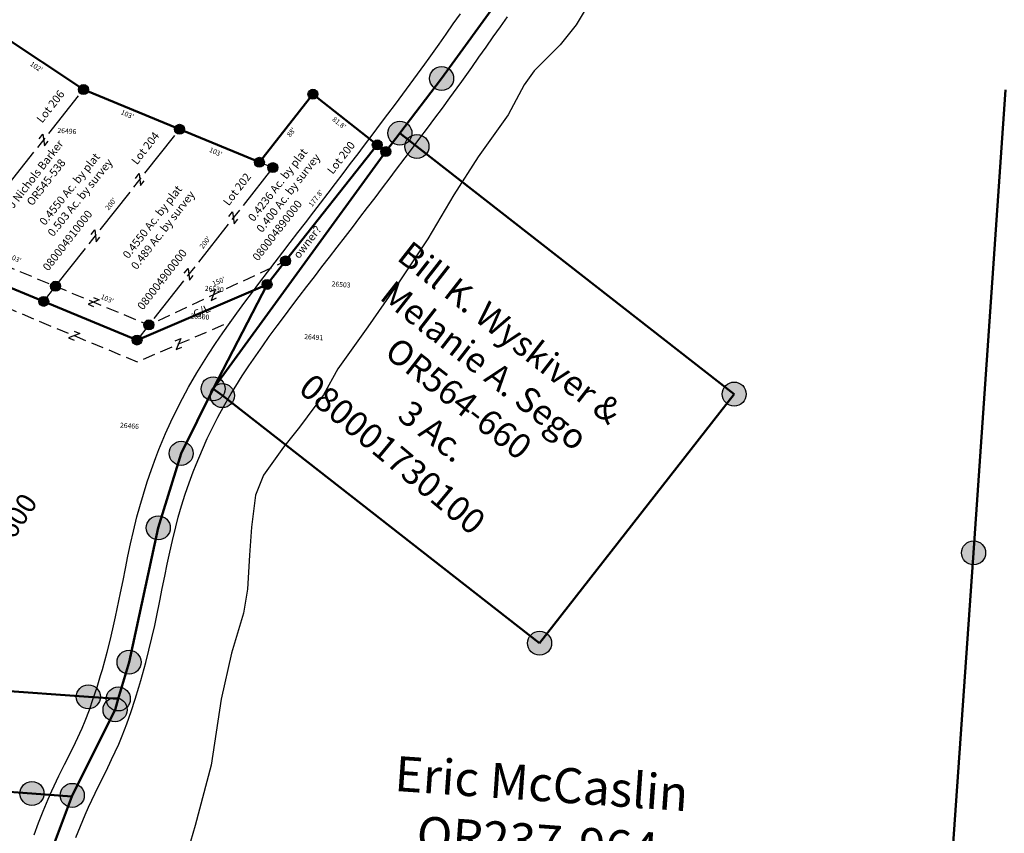
# Model space of a CAD drawing. Units: feet. Extents: x 1932285 to 1969240, y 530029 to 564475.
# Drawn here: x 1959516 to 1960499, y 552624 to 553437 of the extents above; entities that cross this region are included whole.
import ezdxf

# ---------------------------------------------------------------- set-up
doc = ezdxf.new("R2010")
doc.units = ezdxf.units.FT
doc.header["$MEASUREMENT"] = 0
doc.linetypes.add('ACAD_ISO08W100', pattern=[36, 24, -3, 6, -3])
doc.linetypes.add('DASHED2', pattern=[0.375, 0.25, -0.125])
doc.layers.add('ADDRESS', color=6, linetype='Continuous', plot=False)
for name, color, linetype in [('DIMENSION', 7, 'Continuous'), ('LOT NUMBER', 80, 'Continuous'), ('MONUMENT IRON PIN', 7, 'Continuous'), ('OWNER', 7, 'Continuous'), ('PARCEL NUMBER', 211, 'Continuous'), ('ROAD', 7, 'Continuous'), ('ROAD NAME and NUMBER', 80, 'Continuous'), ('TIE-IN', 7, 'Continuous'), ('TRACT LINE', 5, 'ACAD_ISO08W100'), ('WATER STREAM & RIVER', 4, 'Continuous')]:
    doc.layers.add(name, color=color, linetype=linetype)
doc.layers.add('MONUMENT IRON PIN HATCH', color=7, linetype='Continuous', true_color=0xffffff)
doc.layers.add('PROPERTY LINE', color=1, linetype='Continuous', lineweight=50)
doc.styles.add('BOLD', font='romand.shx', dxfattribs={"height": 50})
doc.styles.get("Standard").update_dxf_attribs({"font": 'romans.shx', "height": 40})

msp = doc.modelspace()

# ---------------------------------------------------------------- hatches: boundary and pattern name
at = {"layer": 'MONUMENT IRON PIN HATCH', "ltscale": 10}
h = msp.add_hatch(color=256, dxfattribs=at)
h.dxf.hatch_style = 1
edge = h.paths.add_edge_path()
edge.add_arc((1959937.15, 553378.04), 12, 0, 360)
h = msp.add_hatch(color=256, dxfattribs=at)
h.dxf.hatch_style = 1
edge = h.paths.add_edge_path()
edge.add_arc((1959579.48, 553366.96), 5, 0, 360)
h = msp.add_hatch(color=256, dxfattribs=at)
h.dxf.hatch_style = 1
edge = h.paths.add_edge_path()
edge.add_arc((1959808.62, 553362.31), 5, 0, 360)
h = msp.add_hatch(color=256, dxfattribs=at)
h.dxf.hatch_style = 1
edge = h.paths.add_edge_path()
edge.add_arc((1959675.42, 553327.26), 5, 0, 360)
h = msp.add_hatch(color=256, dxfattribs=at)
h.dxf.hatch_style = 1
edge = h.paths.add_edge_path()
edge.add_arc((1959895.47, 553323.38), 12, 0, 360)
h = msp.add_hatch(color=256, dxfattribs=at)
h.dxf.hatch_style = 1
edge = h.paths.add_edge_path()
edge.add_arc((1959912.49, 553310.1), 12, 0, 360)
h = msp.add_hatch(color=256, dxfattribs=at)
h.dxf.hatch_style = 1
edge = h.paths.add_edge_path()
edge.add_arc((1959872.89, 553311.7), 5, 0, 360)
h = msp.add_hatch(color=256, dxfattribs=at)
h.dxf.hatch_style = 1
edge = h.paths.add_edge_path()
edge.add_arc((1959881.34, 553304.94), 5, 0, 360)
h = msp.add_hatch(color=256, dxfattribs=at)
h.dxf.hatch_style = 1
edge = h.paths.add_edge_path()
edge.add_arc((1959755.08, 553294.29), 5, 0, 360)
h = msp.add_hatch(color=256, dxfattribs=at)
h.dxf.hatch_style = 1
edge = h.paths.add_edge_path()
edge.add_arc((1959768.52, 553288.94), 5, 0, 360)
h = msp.add_hatch(color=256, dxfattribs=at)
h.dxf.hatch_style = 1
edge = h.paths.add_edge_path()
edge.add_arc((1959781.18, 553195.69), 5, 0, 360)
h = msp.add_hatch(color=256, dxfattribs=at)
h.dxf.hatch_style = 1
edge = h.paths.add_edge_path()
edge.add_arc((1959551.55, 553170.44), 5, 0, 360)
h = msp.add_hatch(color=256, dxfattribs=at)
h.dxf.hatch_style = 1
edge = h.paths.add_edge_path()
edge.add_arc((1959762.74, 553172.28), 5, 0, 360)
h = msp.add_hatch(color=256, dxfattribs=at)
h.dxf.hatch_style = 1
edge = h.paths.add_edge_path()
edge.add_arc((1959539.67, 553155.35), 5, 0, 360)
h = msp.add_hatch(color=256, dxfattribs=at)
h.dxf.hatch_style = 1
edge = h.paths.add_edge_path()
edge.add_arc((1959644.78, 553131.81), 5, 0, 360)
h = msp.add_hatch(color=256, dxfattribs=at)
h.dxf.hatch_style = 1
edge = h.paths.add_edge_path()
edge.add_arc((1959632.92, 553116.74), 5, 0, 360)
h = msp.add_hatch(color=256, dxfattribs=at)
h.dxf.hatch_style = 1
edge = h.paths.add_edge_path()
edge.add_arc((1959708.94, 553068), 12, 0, 360)
h = msp.add_hatch(color=256, dxfattribs=at)
h.dxf.hatch_style = 1
edge = h.paths.add_edge_path()
edge.add_arc((1959718.16, 553061.19), 12, 0, 360)
h = msp.add_hatch(color=256, dxfattribs=at)
h.dxf.hatch_style = 1
edge = h.paths.add_edge_path()
edge.add_arc((1960229.35, 553062.71), 12, 0, 360)
h = msp.add_hatch(color=256, dxfattribs=at)
h.dxf.hatch_style = 1
edge = h.paths.add_edge_path()
edge.add_arc((1959676.99, 553003.52), 12, 0, 360)
h = msp.add_hatch(color=256, dxfattribs=at)
h.dxf.hatch_style = 1
edge = h.paths.add_edge_path()
edge.add_arc((1959654.16, 552929.15), 12, 0, 360)
h = msp.add_hatch(color=256, dxfattribs=at)
h.dxf.hatch_style = 1
edge = h.paths.add_edge_path()
edge.add_arc((1960468.51, 552904.05), 12, 0, 360)
h = msp.add_hatch(color=256, dxfattribs=at)
h.dxf.hatch_style = 1
edge = h.paths.add_edge_path()
edge.add_arc((1960035.02, 552813.8), 12, 0, 360)
h = msp.add_hatch(color=256, dxfattribs=at)
h.dxf.hatch_style = 1
edge = h.paths.add_edge_path()
edge.add_arc((1959624.92, 552794.85), 12, 0, 360)
h = msp.add_hatch(color=256, dxfattribs=at)
h.dxf.hatch_style = 1
edge = h.paths.add_edge_path()
edge.add_arc((1959584.27, 552760.24), 12, 0, 360)
h = msp.add_hatch(color=256, dxfattribs=at)
h.dxf.hatch_style = 1
edge = h.paths.add_edge_path()
edge.add_arc((1959614.19, 552758.1), 12, 0, 360)
h = msp.add_hatch(color=256, dxfattribs=at)
h.dxf.hatch_style = 1
edge = h.paths.add_edge_path()
edge.add_arc((1959610.96, 552747.39), 12, 0, 360)
h = msp.add_hatch(color=256, dxfattribs=at)
h.dxf.hatch_style = 1
edge = h.paths.add_edge_path()
edge.add_arc((1959527.97, 552663.68), 12, 0, 360)
h = msp.add_hatch(color=256, dxfattribs=at)
h.dxf.hatch_style = 1
edge = h.paths.add_edge_path()
edge.add_arc((1959568.23, 552661.8), 12, 0, 360)

# ---------------------------------------------------------------- linework, layer by layer
at = {"layer": 'MONUMENT IRON PIN', "ltscale": 10}
for centre, radius in [((1959937.15, 553378.04), 12), ((1959579.48, 553366.96), 5), ((1959808.62, 553362.31), 5), ((1959675.42, 553327.26), 5), ((1959895.47, 553323.38), 12), ((1959912.49, 553310.1), 12), ((1959872.89, 553311.7), 5), ((1959881.34, 553304.94), 5), ((1959755.08, 553294.29), 5), ((1959768.52, 553288.94), 5), ((1959781.18, 553195.69), 5), ((1959551.55, 553170.44), 5), ((1959762.74, 553172.28), 5), ((1959539.67, 553155.35), 5), ((1959644.78, 553131.81), 5), ((1959632.92, 553116.74), 5), ((1959708.94, 553068), 12), ((1959718.16, 553061.19), 12), ((1960229.35, 553062.71), 12), ((1959676.99, 553003.52), 12), ((1959654.16, 552929.15), 12), ((1960468.51, 552904.05), 12), ((1960035.02, 552813.8), 12), ((1959624.92, 552794.85), 12), ((1959584.27, 552760.24), 12), ((1959614.19, 552758.1), 12), ((1959610.96, 552747.39), 12), ((1959527.97, 552663.68), 12), ((1959568.23, 552661.8), 12)]:
    msp.add_circle(centre, radius, dxfattribs=at)
at = {"layer": 'PROPERTY LINE', "ltscale": 5}
for p, q in [((1959998.45, 553462.72), (1959937.15, 553378.04)), ((1959495.02, 553422.83), (1959579.48, 553366.96)), ((1959937.15, 553378.04), (1959895.47, 553323.38)), ((1959579.48, 553366.96), (1959675.42, 553327.26)), ((1959755.08, 553294.29), (1959808.62, 553362.31)), ((1959808.62, 553362.31), (1959872.89, 553311.7)), ((1959675.42, 553327.26), (1959755.08, 553294.29)), ((1959895.47, 553323.38), (1959881.34, 553304.94)), ((1959912.49, 553310.1), (1959895.47, 553323.38)), ((1959881.34, 553304.94), (1959708.94, 553068)), ((1959781.18, 553195.69), (1959872.89, 553311.7)), ((1959872.89, 553311.7), (1959881.34, 553304.94)), ((1960229.35, 553062.71), (1959912.49, 553310.1)), ((1959444.35, 553194.82), (1959539.67, 553155.35)), ((1959762.74, 553172.28), (1959781.18, 553195.69)), ((1959632.92, 553116.74), (1959762.74, 553172.28)), ((1959762.74, 553172.28), (1959708.94, 553068)), ((1959539.67, 553155.35), (1959632.92, 553116.74)), ((1959708.94, 553068), (1959718.16, 553061.19)), ((1959718.16, 553061.19), (1960035.02, 552813.8)), ((1960035.02, 552813.8), (1960229.35, 553062.71))]:
    msp.add_line(p, q, dxfattribs=at)
at = {"layer": 'PROPERTY LINE', "ltscale": 15}
for p, q in [((1960500.27, 553366.67), (1960468.51, 552904.05)), ((1960468.51, 552904.05), (1960423.85, 552265.66)), ((1959135.78, 552792.37), (1959584.27, 552760.24)), ((1959584.27, 552760.24), (1959614.19, 552758.1)), ((1959610.96, 552747.39), (1959568.23, 552661.8)), ((1959088.78, 552695.46), (1959527.97, 552663.68)), ((1959527.97, 552663.68), (1959567.87, 552660.8)), ((1959568.23, 552661.8), (1959567.87, 552660.8))]:
    msp.add_line(p, q, dxfattribs=at)
at = {"layer": 'PROPERTY LINE'}
msp.add_line((1959567.87, 552660.8), (1959523.41, 552543.11), dxfattribs=at)
at = {"layer": 'PROPERTY LINE', "ltscale": 400, "flags": 128}
for points in [[(1959708.94, 553068), (1959676.99, 553003.52)], [(1959676.99, 553003.52), (1959654.16, 552929.15)], [(1959654.16, 552929.15), (1959624.92, 552794.85)], [(1959624.92, 552794.85), (1959614.19, 552758.1)], [(1959614.19, 552758.1), (1959610.96, 552747.39)]]:
    msp.add_lwpolyline(points, dxfattribs=at)
at = {"layer": 'ROAD', "linetype": 'DASHED2', "ltscale": 50, "flags": 128}
for points in [[(1958719.7, 554262.37), (1958709.95, 554182.97), (1958756.29, 554094.77), (1958802.65, 554006.88), (1958864.19, 553907.65), (1958925.13, 553809.36), (1958986.1, 553711.03), (1959023.14, 553615.92), (1959059.27, 553523.18), (1959115.01, 553435.55), (1959201.16, 553379.77), (1959287.51, 553322.86), (1959371.15, 553266.02), (1959455.56, 553210.14), (1959551.55, 553170.44), (1959644.78, 553131.81), (1959781.18, 553195.69)], [(1958731.31, 554064), (1958777.69, 553975.49), (1958839.43, 553876.22), (1958900.3, 553777.83), (1958960.88, 553679.89), (1958998.04, 553584.14), (1959034.1, 553491.22), (1959090.03, 553403.86), (1959175.9, 553347.7), (1959262.48, 553291.08), (1959348.73, 553234.8), (1959433.13, 553179.49), (1959532.02, 553136.87), (1959633.05, 553095.05), (1959726.45, 553135)]]:
    msp.add_lwpolyline(points, dxfattribs=at)
at = {"layer": 'ROAD', "ltscale": 0.5, "flags": 128}
for points in [[(1959530.14, 552622.52), (1959534.62, 552634.26), (1959539.27, 552646.08), (1959544.17, 552657.91), (1959547.93, 552666.48), (1959554.92, 552681.31), (1959560.53, 552692.65), (1959566.06, 552703.73), (1959571.37, 552714.59), (1959577.95, 552728.96), (1959580.99, 552736.21), (1959585.28, 552747.26), (1959589.26, 552758.46), (1959592.98, 552769.84), (1959596.5, 552781.4), (1959598.26, 552787.49), (1959602.97, 552804.77), (1959605.95, 552816.51), (1959608.78, 552828.34), (1959611.48, 552840.23), (1959613.21, 552848.23), (1959616.51, 552864.2), (1959618.93, 552876.32), (1959621.36, 552888.53), (1959623.86, 552900.82), (1959626.48, 552913.18), (1959629.28, 552925.6), (1959632.81, 552940.02), (1959635.62, 552950.47), (1959639.21, 552962.82), (1959643.09, 552975.11), (1959647.25, 552987.31), (1959651.7, 552999.39), (1959654.76, 553007.24), (1959661.48, 553023.29), (1959666.82, 553035.09), (1959672.42, 553046.73), (1959678.29, 553058.22), (1959684.44, 553069.6), (1959692.65, 553083.83), (1959697.5, 553091.81), (1959704.34, 553102.62), (1959711.38, 553113.28), (1959718.55, 553123.78), (1959725.84, 553134.14), (1959732.65, 553143.62), (1959740.63, 553154.53), (1959748.12, 553164.61), (1959755.65, 553174.62), (1959763.22, 553184.58), (1959770.81, 553194.49), (1959778.41, 553204.36), (1959786.01, 553214.2), (1959793.61, 553224.04), (1959801.19, 553233.84), (1959809.53, 553244.68), (1959816.26, 553253.47), (1959823.76, 553263.31), (1959831.25, 553273.18), (1959838.73, 553283.07), (1959846.2, 553292.97), (1959853.68, 553302.87), (1959859.15, 553310.13), (1959868.64, 553322.71), (1959876.1, 553332.61), (1959883.55, 553342.51), (1959890.96, 553352.42), (1959898.35, 553362.33), (1959905.69, 553372.26), (1959912.99, 553382.2), (1959920.24, 553392.18), (1959924.7, 553398.37), (1959934.57, 553412.23), (1959941.7, 553422.32), (1959948.83, 553432.47), (1959955.99, 553442.64)], [(1959571.91, 552619.8), (1959576.36, 552631.1), (1959580.96, 552642.21), (1959584.34, 552649.91), (1959590.95, 552663.92), (1959596.35, 552674.85), (1959601.92, 552686.02), (1959607.52, 552697.48), (1959614.58, 552712.88), (1959618.08, 552721.22), (1959622.78, 552733.32), (1959627.12, 552745.54), (1959631.13, 552757.8), (1959634.85, 552770.04), (1959636.77, 552776.68), (1959641.65, 552794.59), (1959644.78, 552806.92), (1959647.74, 552819.25), (1959650.53, 552831.57), (1959652.35, 552839.95), (1959655.71, 552856.23), (1959658.16, 552868.48), (1959660.58, 552880.64), (1959663.03, 552892.69), (1959665.56, 552904.64), (1959668.22, 552916.44), (1959671.56, 552930.07), (1959674.14, 552939.7), (1959677.49, 552951.21), (1959681.09, 552962.62), (1959684.96, 552973.94), (1959689.1, 552985.2), (1959691.85, 552992.24), (1959698.16, 553007.32), (1959703.07, 553018.18), (1959708.25, 553028.95), (1959713.69, 553039.6), (1959719.37, 553050.09), (1959727.07, 553063.46), (1959731.49, 553070.72), (1959737.93, 553080.9), (1959744.58, 553090.98), (1959751.43, 553100.99), (1959758.44, 553110.96), (1959765.03, 553120.13), (1959772.83, 553130.8), (1959780.16, 553140.66), (1959787.56, 553150.5), (1959795.02, 553160.32), (1959802.53, 553170.13), (1959810.08, 553179.93), (1959817.66, 553189.75), (1959825.26, 553199.57), (1959832.87, 553209.42), (1959841.26, 553220.32), (1959848.05, 553229.19), (1959855.6, 553239.1), (1959863.13, 553249.02), (1959870.63, 553258.94), (1959878.13, 553268.86), (1959885.61, 553278.79), (1959891.08, 553286.04), (1959900.57, 553298.62), (1959908.06, 553308.55), (1959915.54, 553318.51), (1959923.01, 553328.48), (1959930.47, 553338.49), (1959937.9, 553348.53), (1959945.29, 553358.61), (1959952.64, 553368.73), (1959957.21, 553375.07), (1959967.2, 553389.09), (1959974.39, 553399.28), (1959981.55, 553409.45), (1959988.69, 553419.59), (1959995.82, 553429.7), (1960002.98, 553439.76)]]:
    msp.add_lwpolyline(points, dxfattribs=at)
at = {"layer": 'TIE-IN', "ltscale": 3}
for points in [[(1959535.25, 553317.8), (1959538.93, 553322.54), (1959540.44, 553310.64), (1959544.11, 553315.38)], [(1959631.28, 553278.2), (1959634.95, 553282.94), (1959636.46, 553271.03), (1959640.14, 553275.77)], [(1959724.62, 553240.03), (1959728.3, 553244.78), (1959729.81, 553232.87), (1959733.48, 553237.61)], [(1959586.95, 553222.08), (1959590.63, 553226.82), (1959592.13, 553214.91), (1959595.81, 553219.65)], [(1959680.15, 553183.55), (1959683.83, 553188.3), (1959685.33, 553176.39), (1959689.01, 553181.13)], [(1959705.85, 553165.15), (1959711.36, 553167.51), (1959706.9, 553156.38), (1959712.42, 553158.73)], [(1959589.52, 553159.3), (1959595.06, 553157), (1959583.97, 553152.41), (1959589.52, 553150.11)], [(1959570.15, 553125.68), (1959575.7, 553123.38), (1959564.61, 553118.79), (1959570.15, 553116.49)], [(1959671.02, 553115.9), (1959676.54, 553118.26), (1959672.07, 553107.12), (1959677.59, 553109.48)]]:
    msp.add_lwpolyline(points, dxfattribs=at)
at = {"layer": 'TRACT LINE', "ltscale": 2}
for p, q in [((1959455.56, 553210.14), (1959579.48, 553366.96)), ((1959551.55, 553170.44), (1959675.42, 553327.26)), ((1959755.08, 553294.29), (1959768.52, 553288.94)), ((1959768.52, 553288.94), (1959644.78, 553131.81)), ((1959539.67, 553155.35), (1959551.55, 553170.44)), ((1959644.78, 553131.81), (1959632.92, 553116.74))]:
    msp.add_line(p, q, dxfattribs=at)
at = {"layer": 'WATER STREAM & RIVER', "ltscale": 10}
msp.add_lwpolyline([(1960083.64, 553451.69), (1960071.63, 553431.7), (1960055.62, 553411.68), (1960029.6, 553385.71), (1960019.56, 553371.73), (1960003.56, 553341.73), (1959973.51, 553299.75), (1959949.49, 553261.74), (1959923.45, 553217.76), (1959895.43, 553175.78), (1959863.38, 553129.79), (1959833.36, 553087.81), (1959819.32, 553061.81), (1959795.31, 553029.81), (1959779.3, 553009.82), (1959759.29, 552981.85), (1959751.25, 552961.83), (1959747.22, 552929.83), (1959745.23, 552901.84), (1959743.2, 552867.84), (1959739.17, 552843.85), (1959727.14, 552803.84), (1959717.11, 552757.82), (1959707.05, 552691.82), (1959691.02, 552631.83), (1959676.98, 552583.85)], dxfattribs=at)

# ---------------------------------------------------------------- texts
at = {"layer": 'ADDRESS'}
for s, p in [('26496', (1959553.22, 553323.74)), ('26503', (1959827.13, 553170.37)), ('26530', (1959700.49, 553165.95)), ('26500', (1959686.09, 553138.31)), ('26491', (1959799.76, 553117.74)), ('26466', (1959615.72, 553029.17))]:
    msp.add_text(s, height=5, rotation=356, dxfattribs=at).set_placement(p)
at = {"layer": 'DIMENSION'}
for s, rotation, p in [("102'", 326.5225, (1959525.48, 553391.28)), ("103'", 336.16427, (1959616.22, 553342.54)), ("81.8'", 321.82408, (1959827.33, 553336.33)), ("88'", 51.78073, (1959785.94, 553319.03)), ("103'", 336.16427, (1959704.46, 553304.95)), ("103'", 336.16427, (1959503.82, 553198.81)), ("150'", 23.22699, (1959709.39, 553170.4)), ("103'", 336.16427, (1959596.04, 553158.21))]:
    msp.add_text(s, height=5, rotation=rotation, dxfattribs=at).set_placement(p)
at = {"layer": 'DIMENSION', "ltscale": 10}
for s, p in [("177.8'", (1959807.72, 553249.33)), ("200'", (1959604.55, 553245.94)), ("200'", (1959698.8, 553207.42))]:
    msp.add_text(s, height=5, rotation=52.2108, dxfattribs=at).set_placement(p)
at = {"layer": 'LOT NUMBER', "ltscale": 10, "char_height": 8, "width": 55, "attachment_point": 5, "rotation": 52.2108}
for s, insert in [('Lot 206', (1959547.23, 553349.44)), ('Lot 204', (1959642, 553307.74)), ('Lot 200', (1959837.49, 553298.28)), ('Lot 202', (1959733.58, 553266.72))]:
    msp.add_mtext(s, dxfattribs=dict(at, insert=insert))
at = {"layer": 'OWNER', "ltscale": 10, "char_height": 8, "attachment_point": 5, "rotation": 52.2108}
for s, insert, width in [('J Nichols Barker\\POR545-538', (1959537.56, 553277.83), 105.2247), ('0.4236 Ac. by plat\\P0.400 Ac. by survey', (1959779.47, 553267.11), 209.539), ('0.4550 Ac. by plat\\P0.489 Ac. by survey', (1959654.22, 553230.03), 131.014), ('owner?', (1959803.86, 553213.96), 46.7514)]:
    msp.add_mtext(s, dxfattribs=dict(at, insert=insert, width=width))
at = {"layer": 'OWNER', "attachment_point": 5}
for s, insert, char_height, width, rotation in [('0.4550 Ac. by plat\\P0.503 Ac. by survey', (1959571.55, 553262.69), 8, 134.5561, 51.17166), ('Bill K. Wyskiver & Melanie A. Sego\\POR564-660 \\P3 Ac.', (1959965.03, 553072.29), 25, 355.8926, 322), ('Eric McCaslin\\POR237-964\\P24.37 Ac.\\PNW SE Pt., SW SE Pt.', (1960030.59, 552581.74), 35, 767.505, 356)]:
    msp.add_mtext(s, dxfattribs=dict(at, insert=insert, char_height=char_height, width=width, rotation=rotation))
at = {"layer": 'PARCEL NUMBER', "ltscale": 10}
for s, height, rotation, p in [('080004890000', 8, 52.2108, (1959753.81, 553195.06)), ('080004910000', 8, 52.2108, (1959544.31, 553185.03)), ('080004900000', 8, 52.2108, (1959638.79, 553146.12)), ('080001730100', 25, 320.25066, (1959792.8, 553065.74)), ('080001730600', 20, 56.92622, (1959435.28, 552802.43))]:
    msp.add_text(s, height=height, rotation=rotation, dxfattribs=at).set_placement(p)
at = {"layer": 'ROAD NAME and NUMBER', "ltscale": 10, "insert": (1959697.83, 553144.51), "char_height": 8, "width": 90.8877, "attachment_point": 5, "rotation": 25.18332, "style": 'BOLD'}
msp.add_mtext('C/L', dxfattribs=at)

doc.saveas('drawing.dxf')
